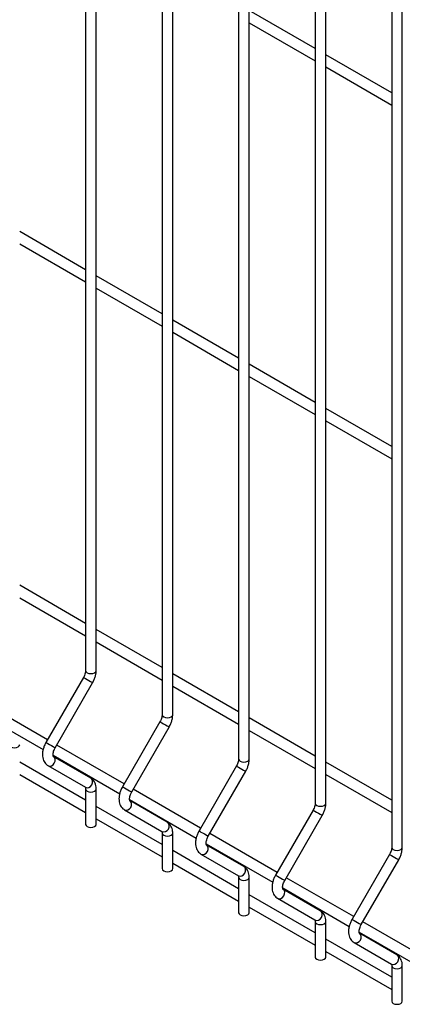
# Model space of a CAD drawing. Extents: x 0.2 to 16.8, y 0.2 to 10.8.
# Drawn here: x 14 to 14.2, y 7.1 to 7.8 of the extents above; entities that cross this region are included whole.
import ezdxf

# ---------------------------------------------------------------- set-up
doc = ezdxf.new("R2010")
doc.units = 0
doc.header["$MEASUREMENT"] = 0
doc.layers.get('0').update_dxf_attribs({"linetype": 'CONTINUOUS'})

msp = doc.modelspace()

# ---------------------------------------------------------------- linework, layer by layer
at = {"color": 7, "linetype": 'Continuous'}
for p, q in [((14.00843, 8.42152), (14.00843, 7.30564)), ((14.01646, 7.30564), (14.01646, 8.42152)), ((14.06642, 8.38804), (14.06642, 7.27216)), ((14.07446, 7.27216), (14.07446, 8.38804)), ((14.12442, 8.35456), (14.12442, 7.23867)), ((14.13246, 7.23867), (14.13246, 8.35456)), ((14.18242, 8.32108), (14.18242, 7.20519)), ((14.19046, 7.20519), (14.19046, 8.32108)), ((14.24042, 8.2876), (14.24042, 7.17171)), ((14.24845, 7.17171), (14.24845, 8.2876)), ((14.18242, 7.77666), (14.13246, 7.8055)), ((14.13246, 7.79622), (14.18242, 7.76738)), ((14.24042, 7.74318), (14.19046, 7.77202)), ((14.19046, 7.76274), (14.24042, 7.7339)), ((14.00843, 7.60921), (13.95847, 7.63805)), ((13.95847, 7.62877), (14.00843, 7.59993)), ((14.06642, 7.57573), (14.01646, 7.60457)), ((14.01646, 7.59529), (14.06642, 7.56645)), ((14.12442, 7.54225), (14.07446, 7.57109)), ((14.07446, 7.56181), (14.12442, 7.53296)), ((14.18242, 7.50876), (14.13246, 7.53761)), ((14.13246, 7.52832), (14.18242, 7.49948)), ((14.24042, 7.47528), (14.19046, 7.50412)), ((14.19046, 7.49484), (14.24042, 7.466)), ((14.00843, 7.34136), (13.95847, 7.3702)), ((13.95847, 7.36083), (14.00843, 7.33199)), ((14.06642, 7.30788), (14.01646, 7.33672)), ((14.01646, 7.32735), (14.06642, 7.2985)), ((14.00681, 7.30039), (13.97841, 7.2512)), ((14.12442, 7.2744), (14.07446, 7.30324)), ((13.98537, 7.24718), (14.01377, 7.29637)), ((14.07446, 7.29386), (14.12442, 7.26502)), ((13.9796, 7.25326), (13.92856, 7.28273)), ((13.9258, 7.27495), (13.97626, 7.24582)), ((14.0648, 7.26691), (14.03641, 7.21772)), ((14.04337, 7.2137), (14.07177, 7.26289)), ((14.18242, 7.24092), (14.13246, 7.26976)), ((14.13246, 7.26038), (14.18242, 7.23154)), ((14.0376, 7.21978), (13.98656, 7.24924)), ((13.9838, 7.24146), (14.03426, 7.21233)), ((14.0123, 7.22425), (13.9839, 7.24065)), ((14.00843, 7.20741), (13.95847, 7.23626)), ((13.97988, 7.23369), (14.00828, 7.21729)), ((14.1228, 7.23342), (14.09441, 7.18424)), ((14.24042, 7.20744), (14.19046, 7.23628)), ((13.95847, 7.22688), (14.00843, 7.19804)), ((14.10137, 7.18022), (14.12976, 7.22941)), ((14.19046, 7.2269), (14.24042, 7.19806)), ((14.00843, 7.216), (14.00843, 7.18916)), ((14.01646, 7.18916), (14.01646, 7.216)), ((14.09559, 7.1863), (14.04456, 7.21576)), ((14.06642, 7.17393), (14.01646, 7.20277)), ((14.04179, 7.20798), (14.09225, 7.17885)), ((14.0703, 7.19077), (14.0419, 7.20716)), ((14.03788, 7.2002), (14.06628, 7.18381)), ((14.1808, 7.19994), (14.1524, 7.15076)), ((14.15937, 7.14674), (14.18776, 7.19592)), ((14.01646, 7.1934), (14.06642, 7.16456)), ((14.06642, 7.18252), (14.06642, 7.15567)), ((14.07446, 7.15567), (14.07446, 7.18252)), ((14.15359, 7.15282), (14.10256, 7.18228)), ((14.09979, 7.1745), (14.15025, 7.14537)), ((14.12829, 7.15729), (14.0999, 7.17368)), ((14.12442, 7.14045), (14.07446, 7.16929)), ((14.09588, 7.16672), (14.12427, 7.15032)), ((14.2388, 7.16646), (14.2104, 7.11728)), ((14.07446, 7.15992), (14.12442, 7.13108)), ((14.21736, 7.11326), (14.24576, 7.16244)), ((14.12442, 7.14904), (14.12442, 7.12219)), ((14.13246, 7.12219), (14.13246, 7.14904)), ((14.21159, 7.11934), (14.16055, 7.1488)), ((14.18242, 7.10697), (14.13246, 7.13581)), ((14.15779, 7.14102), (14.20825, 7.11189)), ((14.18629, 7.1238), (14.15789, 7.1402)), ((14.15387, 7.13324), (14.18227, 7.11684)), ((14.13246, 7.12644), (14.18242, 7.0976)), ((14.18242, 7.11555), (14.18242, 7.08871)), ((14.19046, 7.08871), (14.19046, 7.11555)), ((14.26959, 7.08586), (14.21855, 7.11532)), ((14.21579, 7.10754), (14.26625, 7.07841)), ((14.24429, 7.09032), (14.21589, 7.10672)), ((14.24042, 7.07349), (14.19046, 7.10233)), ((14.21187, 7.09976), (14.24027, 7.08336)), ((14.19046, 7.09295), (14.24042, 7.06411)), ((14.24042, 7.08207), (14.24042, 7.05523)), ((14.24845, 7.05523), (14.24845, 7.08207))]:
    msp.add_line(p, q, dxfattribs=at)
at = {"color": 8, "linetype": 'Continuous', "flags": 128}
for points in [[(14.00681, 7.30039), (14.00686, 7.30036), (14.00734, 7.30008), (14.00828, 7.29954)], [(14.00843, 7.30564), (14.00873, 7.30475), (14.0096, 7.304)], [(14.0096, 7.304), (14.01091, 7.30349), (14.01245, 7.30332), (14.01398, 7.30349), (14.01529, 7.304), (14.01616, 7.30475), (14.01646, 7.30564)], [(14.00828, 7.29954), (14.00952, 7.29882), (14.01088, 7.29804), (14.01214, 7.29731), (14.01313, 7.29674), (14.01368, 7.29642), (14.01377, 7.29637)], [(14.06642, 7.27216), (14.06673, 7.27127), (14.0676, 7.27052)], [(14.0676, 7.27052), (14.0689, 7.27001), (14.07044, 7.26984), (14.07198, 7.27001), (14.07328, 7.27052), (14.07416, 7.27127), (14.07446, 7.27216)], [(14.0648, 7.26691), (14.06485, 7.26688), (14.06534, 7.2666), (14.06628, 7.26606)], [(14.06628, 7.26606), (14.06752, 7.26534), (14.06887, 7.26456), (14.07014, 7.26382), (14.07113, 7.26326), (14.07168, 7.26294), (14.07177, 7.26289)], [(13.95161, 7.24784), (13.95291, 7.24734), (13.95445, 7.24716), (13.95599, 7.24734), (13.95729, 7.24784), (13.95816, 7.24859), (13.95847, 7.24948), (13.95847, 7.24948)], [(13.97841, 7.2512), (13.97846, 7.25117), (13.97895, 7.25089), (13.97988, 7.25035)], [(13.97988, 7.25035), (13.98112, 7.24964), (13.98248, 7.24885), (13.98375, 7.24812), (13.98473, 7.24755), (13.98529, 7.24723), (13.98537, 7.24718)], [(13.97988, 7.23369), (13.98112, 7.23332), (13.98248, 7.23354), (13.98375, 7.23432), (13.98473, 7.23553), (13.98529, 7.23698), (13.98532, 7.23847), (13.98484, 7.23975), (13.98392, 7.24064)], [(14.1228, 7.23342), (14.12285, 7.2334), (14.12334, 7.23311), (14.12427, 7.23258)], [(14.12442, 7.23867), (14.12473, 7.23779), (14.1256, 7.23703)], [(14.1256, 7.23703), (14.1269, 7.23653), (14.12844, 7.23635), (14.12998, 7.23653), (14.13128, 7.23703), (14.13215, 7.23779), (14.13246, 7.23867)], [(14.12427, 7.23258), (14.12551, 7.23186), (14.12687, 7.23108), (14.12814, 7.23034), (14.12912, 7.22977), (14.12968, 7.22946), (14.12976, 7.22941)], [(14.00828, 7.21729), (14.00952, 7.21692), (14.01088, 7.21715), (14.01214, 7.21792), (14.01313, 7.21913), (14.01368, 7.22058), (14.01372, 7.22207), (14.01323, 7.22336), (14.0123, 7.22425)], [(14.03641, 7.21772), (14.03646, 7.21769), (14.03695, 7.21741), (14.03788, 7.21687)], [(14.00843, 7.216), (14.00873, 7.21511), (14.0096, 7.21436)], [(14.0096, 7.21436), (14.01091, 7.21386), (14.01245, 7.21368), (14.01398, 7.21386), (14.01529, 7.21436), (14.01616, 7.21511), (14.01646, 7.216), (14.01646, 7.216)], [(14.03788, 7.21687), (14.03912, 7.21616), (14.04048, 7.21537), (14.04175, 7.21464), (14.04273, 7.21407), (14.04328, 7.21375), (14.04337, 7.2137)], [(14.03788, 7.2002), (14.03912, 7.19984), (14.04048, 7.20006), (14.04175, 7.20084), (14.04273, 7.20204), (14.04328, 7.2035), (14.04332, 7.20499), (14.04283, 7.20627), (14.04192, 7.20715)], [(14.18242, 7.20519), (14.18272, 7.20431), (14.1836, 7.20355)], [(14.1836, 7.20355), (14.1849, 7.20305), (14.18644, 7.20287), (14.18798, 7.20305), (14.18928, 7.20355), (14.19015, 7.20431), (14.19046, 7.20519)], [(14.1808, 7.19994), (14.18085, 7.19991), (14.18134, 7.19963), (14.18227, 7.19909)], [(14.18227, 7.19909), (14.18351, 7.19838), (14.18487, 7.19759), (14.18614, 7.19686), (14.18712, 7.19629), (14.18768, 7.19597), (14.18776, 7.19592)], [(14.06628, 7.18381), (14.06752, 7.18344), (14.06887, 7.18367), (14.07014, 7.18444), (14.07113, 7.18565), (14.07168, 7.1871), (14.07172, 7.18859), (14.07123, 7.18987), (14.0703, 7.19077)], [(14.06642, 7.18252), (14.06673, 7.18163), (14.0676, 7.18088)], [(14.0676, 7.18088), (14.0689, 7.18037), (14.07044, 7.1802), (14.07198, 7.18037), (14.07328, 7.18088), (14.07416, 7.18163), (14.07446, 7.18252), (14.07446, 7.18252)], [(14.09441, 7.18424), (14.09446, 7.18421), (14.09494, 7.18393), (14.09588, 7.18339)], [(14.09588, 7.18339), (14.09712, 7.18268), (14.09848, 7.18189), (14.09974, 7.18116), (14.10073, 7.18059), (14.10128, 7.18027), (14.10137, 7.18022)], [(14.09588, 7.16672), (14.09712, 7.16636), (14.09848, 7.16658), (14.09974, 7.16736), (14.10073, 7.16856), (14.10128, 7.17002), (14.10132, 7.1715), (14.10083, 7.17279), (14.09992, 7.17367)], [(14.2388, 7.16646), (14.23885, 7.16643), (14.23933, 7.16615), (14.24027, 7.16561)], [(14.24027, 7.16561), (14.24151, 7.1649), (14.24287, 7.16411), (14.24413, 7.16338), (14.24512, 7.16281), (14.24567, 7.16249), (14.24576, 7.16244)], [(14.24042, 7.17171), (14.24072, 7.17082), (14.24159, 7.17007)], [(14.24159, 7.17007), (14.2429, 7.16957), (14.24444, 7.16939), (14.24597, 7.16957), (14.24728, 7.17007), (14.24815, 7.17082), (14.24845, 7.17171)], [(14.12427, 7.15032), (14.12551, 7.14996), (14.12687, 7.15018), (14.12814, 7.15096), (14.12912, 7.15216), (14.12968, 7.15362), (14.12971, 7.15511), (14.12923, 7.15639), (14.12829, 7.15729)], [(14.1524, 7.15076), (14.15245, 7.15073), (14.15294, 7.15045), (14.15387, 7.14991)], [(14.12442, 7.14903), (14.12473, 7.14815), (14.1256, 7.1474)], [(14.1256, 7.1474), (14.1269, 7.14689), (14.12844, 7.14672), (14.12998, 7.14689), (14.13128, 7.1474), (14.13215, 7.14815), (14.13246, 7.14904), (14.13246, 7.14904)], [(14.15387, 7.14991), (14.15512, 7.14919), (14.15647, 7.14841), (14.15774, 7.14768), (14.15873, 7.14711), (14.15928, 7.14679), (14.15937, 7.14674)], [(14.15387, 7.13324), (14.15512, 7.13288), (14.15647, 7.1331), (14.15774, 7.13387), (14.15873, 7.13508), (14.15928, 7.13654), (14.15931, 7.13802), (14.15883, 7.13931), (14.15791, 7.14019)], [(14.18227, 7.11684), (14.18351, 7.11648), (14.18487, 7.1167), (14.18614, 7.11748), (14.18712, 7.11868), (14.18768, 7.12014), (14.18771, 7.12162), (14.18722, 7.12291), (14.18629, 7.1238)], [(14.18242, 7.11555), (14.18272, 7.11467), (14.1836, 7.11391)], [(14.1836, 7.11391), (14.1849, 7.11341), (14.18644, 7.11323), (14.18798, 7.11341), (14.18928, 7.11391), (14.19015, 7.11467), (14.19046, 7.11555), (14.19046, 7.11556)], [(14.2104, 7.11728), (14.21045, 7.11725), (14.21094, 7.11697), (14.21187, 7.11643)], [(14.21187, 7.11643), (14.21311, 7.11571), (14.21447, 7.11493), (14.21574, 7.1142), (14.21672, 7.11363), (14.21728, 7.11331), (14.21736, 7.11326)], [(14.21187, 7.09976), (14.21311, 7.0994), (14.21447, 7.09962), (14.21574, 7.10039), (14.21672, 7.1016), (14.21728, 7.10306), (14.21731, 7.10454), (14.21683, 7.10583), (14.21591, 7.10671)], [(14.24027, 7.08336), (14.24151, 7.083), (14.24287, 7.08322), (14.24413, 7.08399), (14.24512, 7.0852), (14.24567, 7.08666), (14.24571, 7.08814), (14.24522, 7.08943), (14.24429, 7.09032)], [(14.24042, 7.08207), (14.24072, 7.08119), (14.24159, 7.08043)], [(14.24159, 7.08043), (14.2429, 7.07993), (14.24444, 7.07975), (14.24597, 7.07993), (14.24728, 7.08043), (14.24815, 7.08119), (14.24845, 7.08207), (14.24845, 7.08207)]]:
    msp.add_lwpolyline(points, dxfattribs=at)
at = {"color": 7, "linetype": 'Continuous', "flags": 128}
for points in [[(14.00843, 7.18916), (14.00873, 7.18827), (14.0096, 7.18752)], [(14.0096, 7.18752), (14.01091, 7.18701), (14.01245, 7.18684), (14.01398, 7.18701), (14.01529, 7.18752), (14.01616, 7.18827), (14.01646, 7.18916)], [(14.06642, 7.15567), (14.06673, 7.15479), (14.0676, 7.15403)], [(14.0676, 7.15403), (14.0689, 7.15353), (14.07044, 7.15335), (14.07198, 7.15353), (14.07328, 7.15403), (14.07416, 7.15479), (14.07446, 7.15567)], [(14.12442, 7.12219), (14.12473, 7.12131), (14.1256, 7.12055)], [(14.1256, 7.12055), (14.1269, 7.12005), (14.12844, 7.11987), (14.12998, 7.12005), (14.13128, 7.12055), (14.13215, 7.12131), (14.13246, 7.12219)], [(14.18242, 7.08871), (14.18272, 7.08782), (14.1836, 7.08707)], [(14.1836, 7.08707), (14.1849, 7.08657), (14.18644, 7.08639), (14.18798, 7.08657), (14.18928, 7.08707), (14.19015, 7.08782), (14.19046, 7.08871)], [(14.24042, 7.05523), (14.24072, 7.05434), (14.24159, 7.05359)], [(14.24159, 7.05359), (14.2429, 7.05309), (14.24444, 7.05291), (14.24597, 7.05309), (14.24728, 7.05359), (14.24815, 7.05434), (14.24845, 7.05523)]]:
    msp.add_lwpolyline(points, dxfattribs=at)
at = {"color": 7, "linetype": 'Continuous'}
for points, knots in [([(14.00843, 7.30564), (14.00842, 7.30543), (14.0084, 7.30483), (14.00818, 7.30359), (14.00765, 7.30199), (14.00709, 7.30092), (14.00681, 7.30039)], [0, 0, 0, 0, 0.1461625, 0.4252389, 0.7125942, 1, 1, 1, 1]), ([(14.01377, 7.29637), (14.01401, 7.2968), (14.01469, 7.29804), (14.01557, 7.30019), (14.01624, 7.30272), (14.01645, 7.30454), (14.01646, 7.30549), (14.01646, 7.30564)], [0, 0, 0, 0, 0.146187, 0.416169, 0.689206, 0.949939, 1, 1, 1, 1]), ([(14.06642, 7.27216), (14.06642, 7.27195), (14.0664, 7.27135), (14.06617, 7.27011), (14.06565, 7.2685), (14.06509, 7.26744), (14.0648, 7.26691)], [0, 0, 0, 0, 0.146163, 0.42524, 0.712593, 1, 1, 1, 1]), ([(14.07177, 7.26289), (14.072, 7.26332), (14.07268, 7.26455), (14.07356, 7.26671), (14.07424, 7.26924), (14.07445, 7.27106), (14.07446, 7.272), (14.07446, 7.27216)], [0, 0, 0, 0, 0.146187, 0.416168, 0.689203, 0.949935, 1, 1, 1, 1]), ([(13.97841, 7.2512), (13.97817, 7.25077), (13.97749, 7.24954), (13.97661, 7.24738), (13.97592, 7.24479), (13.97564, 7.24219), (13.97581, 7.23979), (13.97641, 7.23767), (13.97737, 7.23591), (13.97855, 7.23456), (13.97948, 7.23395), (13.97988, 7.23369)], [0, 0, 0, 0, 0.068898, 0.196142, 0.324824, 0.45586, 0.589813, 0.705447, 0.814772, 0.919933, 1, 1, 1, 1]), ([(13.98398, 7.24059), (13.98399, 7.24059), (13.98401, 7.24057), (13.98384, 7.24091), (13.98372, 7.24176), (13.9838, 7.24303), (13.98416, 7.24455), (13.98472, 7.24598), (13.98519, 7.24685), (13.98537, 7.24718)], [0, 0, 0, 0, 0.083153, 0.237186, 0.397502, 0.557956, 0.722881, 0.893124, 1, 1, 1, 1]), ([(14.12442, 7.23867), (14.12442, 7.23847), (14.1244, 7.23787), (14.12417, 7.23663), (14.12365, 7.23502), (14.12308, 7.23396), (14.1228, 7.23342)], [0, 0, 0, 0, 0.146162, 0.425244, 0.712595, 1, 1, 1, 1]), ([(14.12976, 7.22941), (14.13, 7.22984), (14.13068, 7.23107), (14.13156, 7.23323), (14.13224, 7.23576), (14.13245, 7.23758), (14.13246, 7.23852), (14.13246, 7.23867)], [0, 0, 0, 0, 0.146187, 0.416168, 0.689203, 0.949935, 1, 1, 1, 1]), ([(14.01646, 7.216), (14.01645, 7.21647), (14.01641, 7.21768), (14.01603, 7.21952), (14.01522, 7.2214), (14.01405, 7.22296), (14.01299, 7.22383), (14.01238, 7.2242), (14.0123, 7.22425)], [0, 0, 0, 0, 0.138416, 0.361891, 0.572836, 0.774069, 0.970617, 1, 1, 1, 1]), ([(14.03641, 7.21772), (14.03617, 7.21729), (14.03549, 7.21605), (14.03461, 7.2139), (14.03392, 7.21131), (14.03364, 7.20871), (14.03381, 7.20631), (14.03441, 7.20419), (14.03536, 7.20243), (14.03654, 7.20108), (14.03748, 7.20047), (14.03788, 7.2002)], [0, 0, 0, 0, 0.068899, 0.196142, 0.324825, 0.45586, 0.589813, 0.705451, 0.814772, 0.919933, 1, 1, 1, 1]), ([(14.00819, 7.21734), (14.00819, 7.21735), (14.00817, 7.21737), (14.00834, 7.21703), (14.00842, 7.21645), (14.00843, 7.21606), (14.00843, 7.216)], [0, 0, 0, 0, 0.200947, 0.573052, 0.938279, 1, 1, 1, 1]), ([(14.04198, 7.20711), (14.04199, 7.2071), (14.042, 7.20708), (14.04184, 7.20743), (14.04172, 7.20828), (14.0418, 7.20955), (14.04216, 7.21106), (14.04271, 7.2125), (14.04319, 7.21337), (14.04337, 7.2137)], [0, 0, 0, 0, 0.083173, 0.23719, 0.397505, 0.557958, 0.722882, 0.893126, 1, 1, 1, 1]), ([(14.18242, 7.20519), (14.18241, 7.20499), (14.1824, 7.20439), (14.18217, 7.20315), (14.18164, 7.20154), (14.18108, 7.20048), (14.1808, 7.19994)], [0, 0, 0, 0, 0.146162, 0.425244, 0.712595, 1, 1, 1, 1]), ([(14.18776, 7.19592), (14.188, 7.19636), (14.18868, 7.19759), (14.18956, 7.19974), (14.19023, 7.20228), (14.19045, 7.2041), (14.19046, 7.20504), (14.19046, 7.20519)], [0, 0, 0, 0, 0.146187, 0.416168, 0.689203, 0.949935, 1, 1, 1, 1]), ([(14.07446, 7.18252), (14.07445, 7.18298), (14.07441, 7.1842), (14.07402, 7.18604), (14.07321, 7.18792), (14.07205, 7.18948), (14.07099, 7.19035), (14.07038, 7.19072), (14.0703, 7.19077)], [0, 0, 0, 0, 0.138416, 0.361891, 0.572836, 0.774069, 0.970617, 1, 1, 1, 1]), ([(14.06619, 7.18386), (14.06619, 7.18387), (14.06617, 7.18389), (14.06633, 7.18355), (14.06642, 7.18297), (14.06642, 7.18257), (14.06642, 7.18252)], [0, 0, 0, 0, 0.2009, 0.573049, 0.938261, 1, 1, 1, 1]), ([(14.09441, 7.18424), (14.09417, 7.18381), (14.09349, 7.18257), (14.09261, 7.18042), (14.09192, 7.17783), (14.09164, 7.17523), (14.09181, 7.17283), (14.09241, 7.1707), (14.09336, 7.16895), (14.09454, 7.1676), (14.09547, 7.16699), (14.09588, 7.16672)], [0, 0, 0, 0, 0.068898, 0.196141, 0.324823, 0.455857, 0.58981, 0.705446, 0.814767, 0.919927, 1, 1, 1, 1]), ([(14.09998, 7.17363), (14.09999, 7.17362), (14.1, 7.1736), (14.09983, 7.17394), (14.09972, 7.1748), (14.0998, 7.17607), (14.10016, 7.17758), (14.10071, 7.17902), (14.10119, 7.17989), (14.10137, 7.18022)], [0, 0, 0, 0, 0.0831539, 0.2371736, 0.3974917, 0.5579531, 0.7228764, 0.8931236, 1, 1, 1, 1]), ([(14.24042, 7.17171), (14.24041, 7.17151), (14.24039, 7.17091), (14.24017, 7.16967), (14.23964, 7.16806), (14.23908, 7.16699), (14.2388, 7.16646)], [0, 0, 0, 0, 0.146162, 0.425244, 0.712595, 1, 1, 1, 1]), ([(14.24576, 7.16244), (14.246, 7.16288), (14.24668, 7.16411), (14.24756, 7.16626), (14.24823, 7.1688), (14.24844, 7.17062), (14.24845, 7.17156), (14.24845, 7.17171)], [0, 0, 0, 0, 0.146186, 0.416167, 0.689203, 0.949935, 1, 1, 1, 1]), ([(14.13246, 7.14904), (14.13244, 7.1495), (14.13241, 7.15072), (14.13202, 7.15256), (14.13121, 7.15444), (14.13005, 7.156), (14.12899, 7.15687), (14.12837, 7.15724), (14.12829, 7.15729)], [0, 0, 0, 0, 0.138416, 0.361891, 0.572836, 0.774069, 0.970604, 1, 1, 1, 1]), ([(14.1524, 7.15076), (14.15217, 7.15033), (14.15149, 7.14909), (14.15061, 7.14694), (14.14991, 7.14435), (14.14963, 7.14175), (14.14981, 7.13934), (14.15041, 7.13722), (14.15136, 7.13547), (14.15254, 7.13412), (14.15347, 7.13351), (14.15387, 7.13324)], [0, 0, 0, 0, 0.0688983, 0.1961417, 0.3248237, 0.4558574, 0.5898131, 0.7054466, 0.8147721, 0.9199268, 1, 1, 1, 1]), ([(14.12419, 7.15038), (14.12418, 7.15038), (14.12417, 7.15041), (14.12433, 7.15007), (14.12442, 7.14949), (14.12442, 7.14909), (14.12442, 7.14904)], [0, 0, 0, 0, 0.200906, 0.5730298, 0.9382755, 1, 1, 1, 1]), ([(14.15798, 7.14015), (14.15798, 7.14014), (14.158, 7.14012), (14.15783, 7.14046), (14.15771, 7.14132), (14.1578, 7.14258), (14.15816, 7.1441), (14.15871, 7.14554), (14.15918, 7.14641), (14.15937, 7.14674)], [0, 0, 0, 0, 0.0831539, 0.2371736, 0.3974917, 0.5579531, 0.7228764, 0.8931236, 1, 1, 1, 1]), ([(14.19046, 7.11555), (14.19044, 7.11602), (14.19041, 7.11724), (14.19002, 7.11908), (14.18921, 7.12095), (14.18805, 7.12252), (14.18699, 7.12339), (14.18637, 7.12376), (14.18629, 7.1238)], [0, 0, 0, 0, 0.138416, 0.361891, 0.572836, 0.774069, 0.970604, 1, 1, 1, 1]), ([(14.18219, 7.1169), (14.18218, 7.1169), (14.18217, 7.11692), (14.18233, 7.11659), (14.18241, 7.11601), (14.18242, 7.11561), (14.18242, 7.11555)], [0, 0, 0, 0, 0.200906, 0.5730298, 0.9382755, 1, 1, 1, 1]), ([(14.2104, 7.11728), (14.21016, 7.11684), (14.20948, 7.11561), (14.2086, 7.11346), (14.20791, 7.11087), (14.20763, 7.10827), (14.2078, 7.10586), (14.2084, 7.10374), (14.20936, 7.10198), (14.21054, 7.10064), (14.21147, 7.10002), (14.21187, 7.09976)], [0, 0, 0, 0, 0.068898, 0.196142, 0.324824, 0.45586, 0.589813, 0.705447, 0.814772, 0.919933, 1, 1, 1, 1]), ([(14.21598, 7.10667), (14.21598, 7.10666), (14.216, 7.10664), (14.21583, 7.10698), (14.21571, 7.10783), (14.21579, 7.1091), (14.21615, 7.11062), (14.21671, 7.11206), (14.21718, 7.11293), (14.21736, 7.11326)], [0, 0, 0, 0, 0.0831539, 0.2371736, 0.3974917, 0.5579531, 0.7228764, 0.8931236, 1, 1, 1, 1]), ([(14.24845, 7.08207), (14.24844, 7.08254), (14.2484, 7.08376), (14.24802, 7.0856), (14.24721, 7.08747), (14.24604, 7.08903), (14.24499, 7.08991), (14.24437, 7.09028), (14.24429, 7.09032)], [0, 0, 0, 0, 0.1384158, 0.3618833, 0.5728364, 0.7740574, 0.9706045, 1, 1, 1, 1]), ([(14.24018, 7.08341), (14.24018, 7.08342), (14.24016, 7.08344), (14.24033, 7.08311), (14.24041, 7.08253), (14.24042, 7.08213), (14.24042, 7.08207)], [0, 0, 0, 0, 0.200906, 0.5730298, 0.9382755, 1, 1, 1, 1])]:
    msp.add_open_spline(points, degree=3, knots=knots, dxfattribs=at)

doc.saveas('drawing.dxf')
